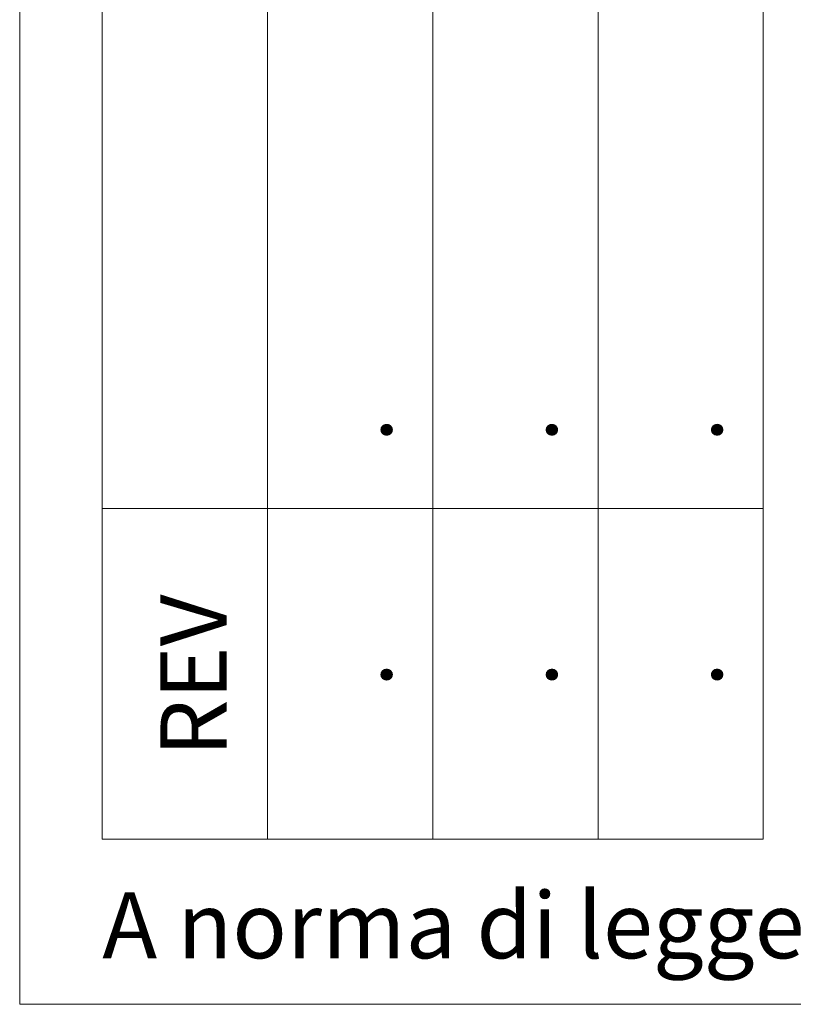
# Model space of a CAD drawing. Units: millimetres. Extents: x 0 to 210, y 0 to 297.
# Drawn here: x 0 to 23, y 0 to 30 of the extents above; entities that cross this region are included whole.
import ezdxf

# ---------------------------------------------------------------- set-up
doc = ezdxf.new("R2010")
doc.units = ezdxf.units.MM
doc.layers.add('1', color=3, linetype='Continuous')
doc.styles.add('SLDTEXTSTYLE22', font='TXT', dxfattribs={"width": 0.645})
doc.styles.add('SLDTEXTSTYLE3', font='TXT', dxfattribs={"width": 0.75})

msp = doc.modelspace()

# ---------------------------------------------------------------- linework, layer by layer
at = {"layer": '1', "color": 250, "linetype": 'Continuous', "lineweight": 18}
for p, q in [((0, 297), (0, 0)), ((2.5, 116), (2.5, 5)), ((7.5, 116), (7.5, 5)), ((12.5, 116), (12.5, 5)), ((17.5, 116), (17.5, 5)), ((22.5, 116), (22.5, 5)), ((22.5, 15), (2.5, 15)), ((2.5, 5), (22.5, 5)), ((0, 0), (210, 0))]:
    msp.add_line(p, q, dxfattribs=at)

# ---------------------------------------------------------------- texts
at = {"layer": '1', "color": 250, "char_height": 2, "rotation": 90, "style": 'SLDTEXTSTYLE3'}
for s, insert, attachment_point in [('.', (9.258, 17), 1), ('.', (14.258, 17), 1), ('.', (19.258, 17), 1), ('REV', (4.258, 9.945), 2), ('.', (9.258, 9.974), 2), ('.', (14.258, 9.974), 2), ('.', (19.258, 9.974), 2)]:
    msp.add_mtext(s, dxfattribs=dict(at, insert=insert, attachment_point=attachment_point))
at = {"layer": '1', "color": 250, "insert": (2.5, 3.392), "char_height": 2, "attachment_point": 1, "style": 'SLDTEXTSTYLE22'}
msp.add_mtext("A norma di legge e' rigorosamente vietato riprodurre o comunicare a terzi il contenuto del presente disegno.", dxfattribs=at)

doc.saveas('drawing.dxf')
